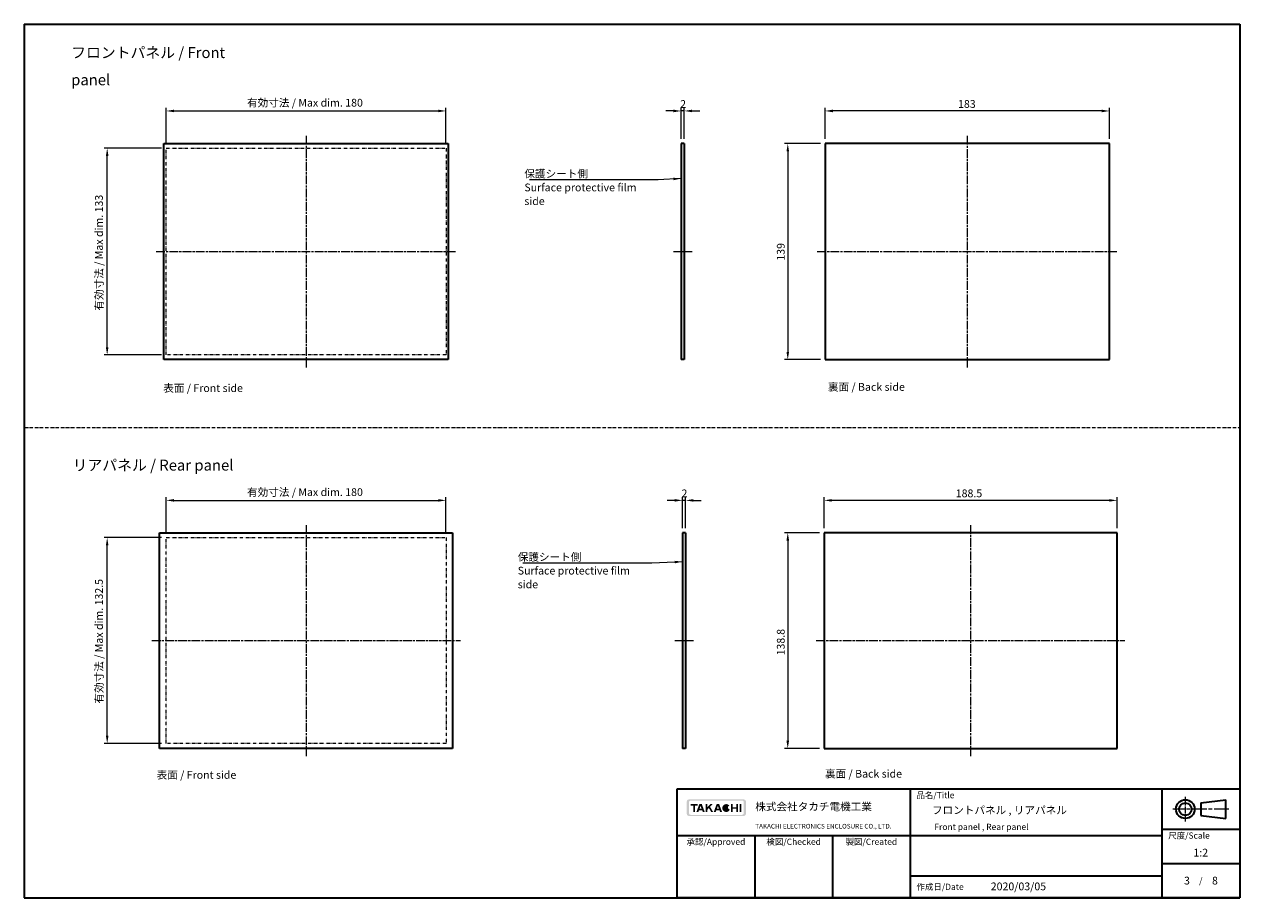
# Model space of a CAD drawing. Units: millimetres. Extents: x 3 to 8675, y -1 to 1263.
# Drawn here: x 2956 to 3738, y -1 to 561 of the extents above; entities that cross this region are included whole.
import ezdxf
from ezdxf.enums import TextEntityAlignment as Align

# ---------------------------------------------------------------- set-up
doc = ezdxf.new("R2010")
doc.units = ezdxf.units.MM
for name, pattern in [('CHAIN', [0.3543, 0.2362, -0.0295, 0.0591, -0.0295]), ('DASH_DOT', [0.37, 0.24, -0.06, 0.01, -0.06]), ('DASH_DOUBLE_DOT', [0.4398, 0.24, -0.06, 0.0098, -0.06, 0.01, -0.06])]:
    doc.linetypes.add(name, pattern=pattern)
for name, color, linetype, lineweight in [('Border (ISO)', 7, 'Continuous', 35), ('Dimension (ISO)', 7, 'Continuous', 18), ('Dimension (ISO) @ 1', 7, 'Continuous', 18), ('Sketch Geometry (ISO)', 7, 'Continuous', 18), ('Symbol (ISO)', 7, 'Continuous', 18), ('Symbol (ISO) @ 1', 7, 'Continuous', 18), ('Title (ISO)', 7, 'Continuous', 35), ('Visible (ISO)', 7, 'Continuous', 35)]:
    doc.layers.add(name, color=color, linetype=linetype, lineweight=lineweight)
doc.layers.add('Centerline (ISO)', color=7, linetype='Continuous', lineweight=18, true_color=0x80ffff)
doc.layers.add('Hatch (ISO)', color=1, linetype='Continuous', lineweight=18, true_color=0xff0000)
doc.styles.add('Note Text (TK)', font='MS PGothic.ttf')
doc.styles.add('文字スタイル67', font='arial.ttf')
doc.dimstyles.new('Default - Method 1b (TK)', dxfattribs={"dimscale": 3, "dimtxt": 2.5, "dimasz": 2.5, "dimexe": 1, "dimexo": 1.5, "dimgap": 1, "dimtad": 1, "dimtoh": 1, "dimrnd": 1e-08, "dimdsep": 46, "dimtxsty": 'Note Text (TK)', "dimcen": 0.09, "dimdle": 5, "dimclrd": 100, "dimclre": 100, "dimclrt": 7, "dimadec": 1, "dimazin": 1, "dimtfac": 1, "dimtmove": 0, "dimatfit": 3, "dimfxl": 0, "dimtolj": 1, "dimlwd": -1, "dimlwe": -1, "dimarcsym": 0})
doc.dimstyles.new('Default - Method 1b (TK)$7', dxfattribs={"dimscale": 3, "dimtxt": 2.5, "dimasz": 2.5, "dimexe": 1, "dimexo": 1.5, "dimgap": 1, "dimtad": 1, "dimtoh": 1, "dimrnd": 1e-08, "dimdsep": 46, "dimtxsty": 'Note Text (TK)', "dimcen": 0.09, "dimdle": 5, "dimclrd": 256, "dimclre": 100, "dimclrt": 7, "dimadec": 1, "dimazin": 1, "dimtfac": 1, "dimtmove": 0, "dimatfit": 3, "dimfxl": 0, "dimtolj": 1, "dimlwd": -1, "dimlwe": -1, "dimarcsym": 0})

# ---------------------------------------------------------------- blocks, each defined once
blk = doc.blocks.new('図面枠 tk図枠')
at = {"layer": 'Border (ISO)'}
for p, q in [((14.5, 289), (405.5, 289)), ((14.5, 289), (14.5, 8)), ((405.5, 289), (405.5, 8)), ((14.5, 8), (405.5, 8))]:
    blk.add_line(p, q, dxfattribs=at)
blk = doc.blocks.new('表題欄 tk表題欄')
at = {"layer": 'Hatch (ISO)'}
h = blk.add_hatch(color=256, dxfattribs=at)
edge = h.paths.add_edge_path(flags=0)
edge.add_arc((95.58, 236.3), 0.596, 270, 360)
edge.add_line((96.17, 236.3), (96.17, 239.71))
edge.add_arc((95.58, 239.71), 0.596, 0, 90)
edge.add_line((95.58, 240.31), (79.14, 240.31))
edge.add_arc((79.14, 239.71), 0.596, 90, 180)
edge.add_line((78.54, 239.71), (78.54, 236.3))
edge.add_arc((79.14, 236.3), 0.596, 180, 270)
edge.add_line((79.14, 235.7), (95.58, 235.7))
edge = h.paths.add_edge_path()
edge.add_line((77.84, 239.96), (77.84, 236.05))
edge.add_arc((78.54, 236.05), 0.702, 180, 270)
edge.add_line((78.54, 235.35), (96.17, 235.35))
edge.add_arc((96.17, 236.05), 0.702, 270, 360)
edge.add_line((96.87, 236.05), (96.87, 239.96))
edge.add_arc((96.17, 239.96), 0.702, 0, 90)
edge.add_line((96.17, 240.66), (78.54, 240.66))
edge.add_arc((78.54, 239.96), 0.702, 90, 180)
for points in [[(79.07, 239.15), (79.07, 238.66), (79.92, 238.66), (79.92, 236.66), (80.51, 236.66), (80.51, 238.66), (81.36, 238.66), (81.36, 239.15)], [(85.68, 236.66), (84.94, 237.89), (84.42, 237.32), (84.42, 236.66), (83.9, 236.66), (83.9, 239.15), (84.42, 239.15), (84.42, 238.1), (85.39, 239.15), (86.11, 239.15), (85.32, 238.3), (86.3, 236.66)], [(92.09, 239.15), (92.09, 236.66), (92.61, 236.66), (92.61, 237.66), (93.77, 237.66), (93.77, 236.66), (94.29, 236.66), (94.29, 239.15), (93.77, 239.15), (93.77, 238.15), (92.61, 238.15), (92.61, 239.15)], [(94.84, 239.15), (94.84, 236.66), (95.36, 236.66), (95.36, 239.15)]]:
    blk.add_hatch(color=256, dxfattribs=at).paths.add_polyline_path(points)
h = blk.add_hatch(color=256, dxfattribs=at)
h.paths.add_polyline_path([(82.59, 237.71), (81.95, 237.71), (82.27, 238.58)], flags=0)
h.paths.add_polyline_path([(82.78, 237.2), (81.76, 237.2), (81.57, 236.66), (80.95, 236.66), (81.86, 239.15), (82.68, 239.15), (83.59, 236.66), (82.98, 236.66)])
h = blk.add_hatch(color=256, dxfattribs=at)
h.paths.add_polyline_path([(87.53, 237.71), (88.16, 237.71), (87.85, 238.58)], flags=0)
h.paths.add_polyline_path([(87.14, 236.66), (87.34, 237.2), (88.35, 237.2), (88.55, 236.66), (89.17, 236.66), (88.25, 239.15), (87.44, 239.15), (86.52, 236.66)])
h = blk.add_hatch(color=256, dxfattribs=at)
edge = h.paths.add_edge_path()
edge.add_arc((90.52, 237.9), 1.27, 38.5505, 336.582)
edge.add_line((91.69, 237.4), (91.17, 237.62))
edge.add_ellipse((90.52, 237.9), major_axis=(0, -0.8), ratio=0.867347, start_angle=124.651, end_angle=429.4109, ccw=False)
edge.add_line((91.09, 238.36), (91.52, 238.7))
at = {"layer": 'Title (ISO)'}
for p, q in [((74.71, 244.05), (255.71, 244.05)), ((74.71, 209.05), (74.71, 244.05)), ((149.71, 244.05), (149.71, 209.05)), ((230.71, 244.05), (230.71, 209.05)), ((255.71, 244.05), (255.71, 209.05)), ((243.21, 239.55), (251.21, 240.55)), ((243.21, 239.55), (243.21, 235.55)), ((251.21, 234.55), (251.21, 240.55)), ((243.21, 235.55), (251.21, 234.55)), ((230.71, 231.05), (255.71, 231.05)), ((74.71, 229.05), (230.71, 229.05)), ((99.71, 229.05), (99.71, 209.05)), ((124.71, 229.05), (124.71, 209.05)), ((230.71, 220.05), (255.71, 220.05)), ((149.71, 216.05), (230.71, 216.05)), ((255.71, 209.05), (74.71, 209.05))]:
    blk.add_line(p, q, dxfattribs=at)
at = {"layer": 'Title (ISO)', "color": 4, "linetype": 'CHAIN', "lineweight": 18, "ltscale": 8.88956, "true_color": 0x00ffff}
blk.add_line((238.21, 241.55), (238.21, 233.55), dxfattribs=at)
at = {"layer": 'Title (ISO)', "color": 4, "linetype": 'CHAIN', "lineweight": 18, "ltscale": 20.001633, "true_color": 0x00ffff}
blk.add_line((252.21, 237.55), (234.21, 237.55), dxfattribs=at)
at = {"layer": 'Title (ISO)'}
for radius in [3, 2]:
    blk.add_circle((238.21, 237.55), radius, dxfattribs=at)
at = {"layer": 'Title (ISO)', "color": 1, "true_color": 0xff0000, "char_height": 2, "line_spacing_factor": 1.5, "style": 'Note Text (TK)'}
for s, insert, attachment_point in [('\\fＭＳ Ｐゴシック|b0|i0;\\H2.0000;品名/Title', (151.71, 242.05), 4), ('\\fＭＳ Ｐゴシック|b0|i0;\\H2.0000;承認/Approved', (87.21, 227.05), 5), ('\\fＭＳ Ｐゴシック|b0|i0;\\H2.0000;検図/Checked', (112.21, 227.05), 5), ('\\fＭＳ Ｐゴシック|b0|i0;\\H2.0000;製図/Created', (137.21, 227.05), 5), ('\\fＭＳ Ｐゴシック|b0|i0;\\H2.0000;尺度/Scale', (232.71, 229.05), 4), ('\\fＭＳ Ｐゴシック|b0|i0;\\H2.0000;作成日/Date', (151.71, 212.55), 4)]:
    blk.add_mtext(s, dxfattribs=dict(at, insert=insert, attachment_point=attachment_point))
at = {"layer": 'Title (ISO)', "color": 7, "line_spacing_factor": 1.5, "style": 'Note Text (TK)'}
for s, insert, char_height, attachment_point in [('株式会社タカチ電機工業', (99.87, 238.05), 2.5, 4), ('\\fArial|b0|i0;\\H1.4986;TAKACHI ELECTRONICS ENCLOSURE CO., LTD.', (99.87, 232.05), 1.4986, 4), ('\\fＭＳ Ｐゴシック|b0|i0;\\H2.0000;/', (243.21, 214.55), 2, 5)]:
    blk.add_mtext(s, dxfattribs=dict(at, insert=insert, char_height=char_height, attachment_point=attachment_point))
at = {"layer": 'Title (ISO)', "color": 7}
for tag, p, height, style in [('<品名>_001', (157.16, 235.74), 2.5, 'Note Text (TK)'), ('<Title>_001', (157.49, 230.55), 2, '文字スタイル67'), ('<ページ_No.>_001', (238.1, 213.3), 2.5, 'Note Text (TK)'), ('<総ページ数>_001', (246.8, 213.3), 2.5, 'Note Text (TK)'), ('作成日_001', (175.62, 211.44), 2.5, 'Note Text (TK)')]:
    blk.add_attdef(tag, p, '', height=height, dxfattribs=dict(at, style=style))
at = {"layer": 'Title (ISO)', "color": 7, "style": 'Note Text (TK)'}
blk.add_attdef('<尺度>', text='', height=2.5, dxfattribs=at).set_placement((243.21, 223.55), align=Align.MIDDLE_CENTER)
blk = doc.blocks.new('*D110')
at = {"layer": 'Defpoints', "color": 0, "transparency": 16777216}
for p in [(3227.02, 505.19), (3047.02, 481.19), (3227.02, 481.19)]:
    blk.add_point(p, dxfattribs=at)
at = {"layer": 'Dimension (ISO)', "color": 100, "transparency": 16777216}
for p, q in [((3047.02, 484.19), (3047.02, 507.19)), ((3052.02, 505.19), (3222.02, 505.19)), ((3227.02, 484.19), (3227.02, 507.19))]:
    blk.add_line(p, q, dxfattribs=at)
for points in [[(3052.02, 506.03), (3052.02, 504.36), (3047.02, 505.19)], [(3222.02, 506.03), (3222.02, 504.36), (3227.02, 505.19)]]:
    blk.add_solid(points, dxfattribs=at)
at = {"layer": 'Dimension (ISO)', "color": 7, "transparency": 16777216, "insert": (3099.01, 510.49), "char_height": 5, "attachment_point": 4, "style": 'Note Text (TK)'}
blk.add_mtext('\\A1;\\fＭＳ Ｐゴシック|b0|i0;\\H5.0000;有効寸法 / Max dim. 180', dxfattribs=at)
blk = doc.blocks.new('*D111')
at = {"layer": 'Defpoints', "color": 0, "transparency": 16777216}
for p in [(3009.02, 481.19), (3047.02, 481.19), (3047.02, 348.19)]:
    blk.add_point(p, dxfattribs=at)
at = {"layer": 'Dimension (ISO)', "color": 100, "transparency": 16777216}
for p, q in [((3044.02, 481.19), (3007.02, 481.19)), ((3009.02, 353.19), (3009.02, 476.19)), ((3044.02, 348.19), (3007.02, 348.19))]:
    blk.add_line(p, q, dxfattribs=at)
for points in [[(3008.19, 476.19), (3009.86, 476.19), (3009.02, 481.19)], [(3008.19, 353.19), (3009.86, 353.19), (3009.02, 348.19)]]:
    blk.add_solid(points, dxfattribs=at)
at = {"layer": 'Dimension (ISO)', "color": 7, "transparency": 16777216, "insert": (3003.73, 376.74), "char_height": 5, "attachment_point": 4, "rotation": 90, "style": 'Note Text (TK)'}
blk.add_mtext('\\A1;\\fＭＳ Ｐゴシック|b0|i0;\\H5.0000;有効寸法 / Max dim. 133', dxfattribs=at)
blk = doc.blocks.new('*D112')
at = {"layer": 'Defpoints', "color": 0, "transparency": 16777216}
for p in [(3227.02, 254.62), (3047.02, 230.62), (3227.02, 230.62)]:
    blk.add_point(p, dxfattribs=at)
at = {"layer": 'Dimension (ISO)', "color": 100, "transparency": 16777216}
for p, q in [((3047.02, 233.62), (3047.02, 256.62)), ((3052.02, 254.62), (3222.02, 254.62)), ((3227.02, 233.62), (3227.02, 256.62))]:
    blk.add_line(p, q, dxfattribs=at)
for points in [[(3052.02, 255.45), (3052.02, 253.78), (3047.02, 254.62)], [(3222.02, 255.45), (3222.02, 253.78), (3227.02, 254.62)]]:
    blk.add_solid(points, dxfattribs=at)
at = {"layer": 'Dimension (ISO)', "color": 7, "transparency": 16777216, "insert": (3099.01, 259.91), "char_height": 5, "attachment_point": 4, "style": 'Note Text (TK)'}
blk.add_mtext('\\A1;\\fＭＳ Ｐゴシック|b0|i0;\\H5.0000;有効寸法 / Max dim. 180', dxfattribs=at)
blk = doc.blocks.new('*D113')
at = {"layer": 'Defpoints', "color": 0, "transparency": 16777216}
for p in [(3009.02, 230.62), (3047.02, 230.62), (3047.02, 98.12)]:
    blk.add_point(p, dxfattribs=at)
at = {"layer": 'Dimension (ISO)', "color": 100, "transparency": 16777216}
for p, q in [((3044.02, 230.62), (3007.02, 230.62)), ((3009.02, 103.12), (3009.02, 225.62)), ((3044.02, 98.12), (3007.02, 98.12))]:
    blk.add_line(p, q, dxfattribs=at)
for points in [[(3008.19, 225.62), (3009.86, 225.62), (3009.02, 230.62)], [(3008.19, 103.12), (3009.86, 103.12), (3009.02, 98.12)]]:
    blk.add_solid(points, dxfattribs=at)
at = {"layer": 'Dimension (ISO)', "color": 7, "transparency": 16777216, "insert": (3003.73, 123.86), "char_height": 5, "attachment_point": 4, "rotation": 90, "style": 'Note Text (TK)'}
blk.add_mtext('\\A1;\\fＭＳ Ｐゴシック|b0|i0;\\H5.0000;有効寸法 / Max dim. 132.5', dxfattribs=at)
blk = doc.blocks.new('*D114')
at = {"layer": 'Defpoints', "color": 0, "transparency": 16777216}
for p in [(3378.36, 505.19), (3378.36, 484.19), (3380.36, 484.19)]:
    blk.add_point(p, dxfattribs=at)
at = {"layer": 'Dimension (ISO)', "color": 100, "transparency": 16777216}
for p, q in [((3373.36, 505.19), (3368.36, 505.19)), ((3378.36, 487.19), (3378.36, 507.19)), ((3380.36, 505.19), (3378.36, 505.19)), ((3380.36, 487.19), (3380.36, 507.19)), ((3385.36, 505.19), (3390.36, 505.19))]:
    blk.add_line(p, q, dxfattribs=at)
for points in [[(3373.36, 506.03), (3373.36, 504.36), (3378.36, 505.19)], [(3385.36, 506.03), (3385.36, 504.36), (3380.36, 505.19)]]:
    blk.add_solid(points, dxfattribs=at)
at = {"layer": 'Dimension (ISO)', "color": 7, "transparency": 16777216, "insert": (3377.69, 509.69), "char_height": 5, "attachment_point": 4, "style": 'Note Text (TK)'}
blk.add_mtext('\\A1;2', dxfattribs=at)
blk = doc.blocks.new('*D115')
at = {"layer": 'Defpoints', "color": 0, "transparency": 16777216}
for p in [(3470.92, 505.19), (3470.92, 484.19), (3653.92, 484.19)]:
    blk.add_point(p, dxfattribs=at)
at = {"layer": 'Dimension (ISO)', "color": 100, "transparency": 16777216}
for p, q in [((3470.92, 487.19), (3470.92, 507.19)), ((3648.92, 505.19), (3475.92, 505.19)), ((3653.92, 487.19), (3653.92, 507.19))]:
    blk.add_line(p, q, dxfattribs=at)
for points in [[(3475.92, 506.03), (3475.92, 504.36), (3470.92, 505.19)], [(3648.92, 506.03), (3648.92, 504.36), (3653.92, 505.19)]]:
    blk.add_solid(points, dxfattribs=at)
at = {"layer": 'Dimension (ISO)', "color": 7, "transparency": 16777216, "insert": (3556.47, 509.69), "char_height": 5, "attachment_point": 4, "style": 'Note Text (TK)'}
blk.add_mtext('\\A1;183', dxfattribs=at)
blk = doc.blocks.new('*D116')
at = {"layer": 'Defpoints', "color": 0, "transparency": 16777216}
for p in [(3470.92, 484.19), (3446.92, 345.19), (3470.92, 345.19)]:
    blk.add_point(p, dxfattribs=at)
at = {"layer": 'Dimension (ISO)', "color": 100, "transparency": 16777216}
for p, q in [((3467.92, 484.19), (3444.92, 484.19)), ((3446.92, 479.19), (3446.92, 350.19)), ((3467.92, 345.19), (3444.92, 345.19))]:
    blk.add_line(p, q, dxfattribs=at)
for points in [[(3446.09, 479.19), (3447.76, 479.19), (3446.92, 484.19)], [(3446.09, 350.19), (3447.76, 350.19), (3446.92, 345.19)]]:
    blk.add_solid(points, dxfattribs=at)
at = {"layer": 'Dimension (ISO)', "color": 7, "transparency": 16777216, "insert": (3442.42, 408.86), "char_height": 5, "attachment_point": 4, "rotation": 90, "style": 'Note Text (TK)'}
blk.add_mtext('\\A1;139', dxfattribs=at)
blk = doc.blocks.new('*D117')
at = {"layer": 'Defpoints', "color": 0, "transparency": 16777216}
for p in [(3379.22, 254.62), (3379.22, 233.77), (3381.22, 233.77)]:
    blk.add_point(p, dxfattribs=at)
at = {"layer": 'Dimension (ISO)', "color": 100, "transparency": 16777216}
for p, q in [((3374.22, 254.62), (3369.22, 254.62)), ((3379.22, 236.77), (3379.22, 256.62)), ((3381.22, 254.62), (3379.22, 254.62)), ((3381.22, 236.77), (3381.22, 256.62)), ((3386.22, 254.62), (3391.22, 254.62))]:
    blk.add_line(p, q, dxfattribs=at)
for points in [[(3374.22, 255.45), (3374.22, 253.78), (3379.22, 254.62)], [(3386.22, 255.45), (3386.22, 253.78), (3381.22, 254.62)]]:
    blk.add_solid(points, dxfattribs=at)
at = {"layer": 'Dimension (ISO)', "color": 7, "transparency": 16777216, "insert": (3378.55, 259.12), "char_height": 5, "attachment_point": 4, "style": 'Note Text (TK)'}
blk.add_mtext('\\A1;2', dxfattribs=at)
blk = doc.blocks.new('*D118')
at = {"layer": 'Defpoints', "color": 0, "transparency": 16777216}
for p in [(3470.27, 254.62), (3470.27, 233.77), (3658.77, 233.77)]:
    blk.add_point(p, dxfattribs=at)
at = {"layer": 'Dimension (ISO)', "color": 100, "transparency": 16777216}
for p, q in [((3470.27, 236.77), (3470.27, 256.62)), ((3653.77, 254.62), (3475.27, 254.62)), ((3658.77, 236.77), (3658.77, 256.62))]:
    blk.add_line(p, q, dxfattribs=at)
for points in [[(3475.27, 255.45), (3475.27, 253.78), (3470.27, 254.62)], [(3653.77, 255.45), (3653.77, 253.78), (3658.77, 254.62)]]:
    blk.add_solid(points, dxfattribs=at)
at = {"layer": 'Dimension (ISO)', "color": 7, "transparency": 16777216, "insert": (3554.99, 259.12), "char_height": 5, "attachment_point": 4, "style": 'Note Text (TK)'}
blk.add_mtext('\\A1;188.5', dxfattribs=at)
blk = doc.blocks.new('*D119')
at = {"layer": 'Defpoints', "color": 0, "transparency": 16777216}
for p in [(3470.27, 233.77), (3446.92, 94.97), (3470.27, 94.97)]:
    blk.add_point(p, dxfattribs=at)
at = {"layer": 'Dimension (ISO)', "color": 100, "transparency": 16777216}
for p, q in [((3467.27, 233.77), (3444.92, 233.77)), ((3446.92, 228.77), (3446.92, 99.97)), ((3467.27, 94.97), (3444.92, 94.97))]:
    blk.add_line(p, q, dxfattribs=at)
for points in [[(3446.09, 228.77), (3447.76, 228.77), (3446.92, 233.77)], [(3446.09, 99.97), (3447.76, 99.97), (3446.92, 94.97)]]:
    blk.add_solid(points, dxfattribs=at)
at = {"layer": 'Dimension (ISO)', "color": 7, "transparency": 16777216, "insert": (3442.42, 154.84), "char_height": 5, "attachment_point": 4, "rotation": 90, "style": 'Note Text (TK)'}
blk.add_mtext('\\A1;138.8', dxfattribs=at)

msp = doc.modelspace()

# ---------------------------------------------------------------- linework, layer by layer
at = {"layer": 'Centerline (ISO)', "linetype": 'CHAIN', "ltscale": 23.990969}
for p, q in [((3137.0224, 489.1933), (3137.0224, 340.1933)), ((3562.4246, 489.1933), (3562.4246, 340.1933)), ((3040.5224, 414.6933), (3233.5224, 414.6933)), ((3465.9246, 414.6933), (3658.9246, 414.6933)), ((3137.0224, 238.7668), (3137.0224, 89.9668)), ((3564.5174, 238.7668), (3564.5174, 89.9668)), ((3037.7724, 164.3668), (3236.2724, 164.3668)), ((3465.2674, 164.3668), (3663.7674, 164.3668))]:
    msp.add_line(p, q, dxfattribs=at)
at = {"layer": 'Centerline (ISO)', "linetype": 'CHAIN', "ltscale": 6.667144}
for p, q in [((3373.3596, 414.6933), (3385.3596, 414.6933)), ((3374.2189, 164.3668), (3386.2189, 164.3668))]:
    msp.add_line(p, q, dxfattribs=at)
at = {"layer": 'Sketch Geometry (ISO)', "color": 4, "linetype": 'DASH_DOUBLE_DOT', "lineweight": 18, "ltscale": 8.897325, "true_color": 0x00ffff}
for p, q in [((3047.0224, 481.1933), (3227.0224, 481.1933)), ((3227.0224, 348.1933), (3047.0224, 348.1933)), ((3047.0224, 230.6168), (3227.0224, 230.6168)), ((3227.0224, 98.1168), (3047.0224, 98.1168))]:
    msp.add_line(p, q, dxfattribs=at)
at = {"layer": 'Sketch Geometry (ISO)', "color": 4, "linetype": 'DASH_DOUBLE_DOT', "lineweight": 18, "ltscale": 8.894417, "true_color": 0x00ffff}
for p, q in [((3047.0224, 348.1933), (3047.0224, 481.1933)), ((3227.0224, 481.1933), (3227.0224, 348.1933))]:
    msp.add_line(p, q, dxfattribs=at)
at = {"layer": 'Sketch Geometry (ISO)', "color": 4, "linetype": 'DASH_DOT', "lineweight": 18, "ltscale": 9.032108, "true_color": 0x00ffff}
msp.add_line((2955.6972, 301.478), (3737.6972, 301.478), dxfattribs=at)
at = {"layer": 'Sketch Geometry (ISO)', "color": 4, "linetype": 'DASH_DOUBLE_DOT', "lineweight": 18, "ltscale": 8.86098, "true_color": 0x00ffff}
for p, q in [((3047.0224, 98.1168), (3047.0224, 230.6168)), ((3227.0224, 230.6168), (3227.0224, 98.1168))]:
    msp.add_line(p, q, dxfattribs=at)
at = {"layer": 'Visible (ISO)'}
for p, q in [((3045.5224, 345.1933), (3045.5224, 484.1933)), ((3045.5224, 484.1933), (3228.5224, 484.1933)), ((3228.5224, 484.1933), (3228.5224, 345.1933)), ((3378.3596, 484.1933), (3378.3596, 345.1933)), ((3380.3596, 484.1933), (3378.3596, 484.1933)), ((3380.3596, 484.1933), (3380.3596, 345.1933)), ((3470.9246, 484.1933), (3470.9246, 345.1933)), ((3653.9246, 484.1933), (3470.9246, 484.1933)), ((3653.9246, 345.1933), (3653.9246, 484.1933)), ((3228.5224, 345.1933), (3045.5224, 345.1933)), ((3380.3596, 345.1933), (3378.3596, 345.1933)), ((3470.9246, 345.1933), (3653.9246, 345.1933)), ((3042.7724, 94.9668), (3042.7724, 233.7668)), ((3042.7724, 233.7668), (3231.2724, 233.7668)), ((3231.2724, 233.7668), (3231.2724, 94.9668)), ((3379.2189, 233.7668), (3379.2189, 94.9668)), ((3381.2189, 233.7668), (3379.2189, 233.7668)), ((3381.2189, 233.7668), (3381.2189, 94.9668)), ((3470.2674, 233.7668), (3470.2674, 94.9668)), ((3658.7674, 233.7668), (3470.2674, 233.7668)), ((3658.7674, 94.9668), (3658.7674, 233.7668)), ((3231.2724, 94.9668), (3042.7724, 94.9668)), ((3381.2189, 94.9668), (3379.2189, 94.9668)), ((3470.2674, 94.9668), (3658.7674, 94.9668))]:
    msp.add_line(p, q, dxfattribs=at)

# ---------------------------------------------------------------- block references
at = {"xscale": 2, "yscale": 2, "zscale": 2}
msp.add_blockref('図面枠 tk図枠', (2926.6972, -17.0507), dxfattribs=at)
ref = msp.add_blockref('表題欄 tk表題欄', (3226.2796, -419.1561), dxfattribs=dict(xscale=2, yscale=2, zscale=2))
ref.add_attrib('<品名>_001', 'フロントパネル , リアパネル', (3539.7016, 52.7849), dxfattribs={"layer": 'Title (ISO)', "color": 7, "height": 5, "style": 'Note Text (TK)'})
ref.add_attrib('<尺度>_001', '1:2', (3707.9245, 25.4493), dxfattribs={"layer": 'Title (ISO)', "color": 7, "height": 5, "style": 'Note Text (TK)'})
ref.add_attrib('作成日_001', '2020/03/05', (3577.5154, 3.7213), dxfattribs={"layer": 'Title (ISO)', "color": 7, "height": 5, "style": 'Note Text (TK)'})
ref.add_attrib('<Title>_001', 'Front panel , Rear panel', (3541.2389, 42.5046), dxfattribs={"layer": 'Title (ISO)', "color": 7, "height": 4, "style": '文字スタイル67'})
ref.add_attrib('<ページ_No.>_001', '3', (3701.8791, 7.4493), dxfattribs={"layer": 'Title (ISO)', "color": 7, "height": 5, "style": 'Note Text (TK)'})
ref.add_attrib('<総ページ数>_001', '8', (3719.8791, 7.4493), dxfattribs={"layer": 'Title (ISO)', "color": 7, "height": 5, "style": 'Note Text (TK)'})

# ---------------------------------------------------------------- texts
at = {"layer": 'Symbol (ISO)', "color": 7, "style": 'Note Text (TK)'}
for s, insert, char_height, width, attachment_point, line_spacing_factor in [('{\\fＭＳ Ｐゴシック|b0|i0;\\H7.0000;フロントパネル / Front panel}', (2985.8462, 533.9942), 7, 125.385971, 4, 1.5), ('{\\fＭＳ Ｐゴシック|b0|i0;保護シート側\\P\\fＭＳ Ｐゴシック|b0|i0;Surface protective film side}', (3277.4387, 467.3054), 5, 86.198835, 1, 1.058182), ('{\\fＭＳ Ｐゴシック|b0|i0;表面 / Front side}', (3045.1056, 326.8665), 5, 54.941521, 4, 1.5), ('{\\fＭＳ Ｐゴシック|b0|i0;裏面 / Back side}', (3472.7335, 327.6204), 5, 53.567252, 4, 1.5), ('{\\fＭＳ Ｐゴシック|b0|i0;\\H7.0000;リアパネル / Rear panel}', (2986.7804, 277.2896), 7, 106.064329, 4, 1.5), ('{\\fＭＳ Ｐゴシック|b0|i0;保護シート側\\P\\fＭＳ Ｐゴシック|b0|i0;Surface protective film side}', (3273.1812, 220.716), 5, 86.198835, 1, 1.058182), ('{\\fＭＳ Ｐゴシック|b0|i0;表面 / Front side}', (3040.8388, 77.9693), 5, 54.941521, 4, 1.5), ('{\\fＭＳ Ｐゴシック|b0|i0;裏面 / Back side}', (3470.8794, 78.7231), 5, 53.567252, 4, 1.5)]:
    msp.add_mtext(s, dxfattribs=dict(at, insert=insert, char_height=char_height, width=width, attachment_point=attachment_point, line_spacing_factor=line_spacing_factor))

# ---------------------------------------------------------------- dimensions: what is measured, and where the dimension line sits
at = {"layer": 'Dimension (ISO) @ 1', "color": 100, "true_color": 0x00ff3f}
for base, p1, p2, angle, picture, middle in [((3227.0224, 505.1933), (3047.0224, 481.1933), (3227.0224, 481.1933), 180, '*D110', (3137.0224, 505.1933)), ((3009.0224, 481.1933), (3047.0224, 348.1933), (3047.0224, 481.1933), 90, '*D111', (3009.0224, 414.6933)), ((3227.0224, 254.6168), (3047.0224, 230.6168), (3227.0224, 230.6168), 180, '*D112', (3137.0224, 254.6168)), ((3009.0224, 230.6168), (3047.0224, 98.1168), (3047.0224, 230.6168), 90, '*D113', (3009.0224, 164.3668))]:
    dim = msp.add_linear_dim(base=base, p1=p1, p2=p2, angle=angle, text='\\fＭＳ Ｐゴシック|b0|i0;\\H5.0000;有効寸法 / Max dim. <>', dimstyle='Default - Method 1b (TK)', override={"dimscale": 1, "dimtxt": 5, "dimasz": 5, "dimexe": 2, "dimexo": 3, "dimgap": 2, "dimtoh": 0, "dimdec": 2, "dimcen": 0.18, "dimtol": 0, "dimlim": 0, "dimtp": 0, "dimtm": 0, "dimtdec": 2, "dimtix": 0, "dimtofl": 0, "dimtmove": 0, "dimatfit": 1}, dxfattribs=at)
    dim.commit()
    dim.dimension.update_dxf_attribs({"geometry": picture, "text_midpoint": middle, "dimtype": 128})
for base, p1, p2, angle, override, picture, middle in [((3378.3596, 505.1933), (3380.3596, 484.1933), (3378.3596, 484.1933), 180, {"dimscale": 1, "dimtxt": 5, "dimasz": 5, "dimexe": 2, "dimexo": 3, "dimgap": 2, "dimtoh": 0, "dimdec": 2, "dimcen": 0.18, "dimtol": 0, "dimlim": 0, "dimtp": 0, "dimtm": 0, "dimtdec": 2, "dimtix": 0, "dimtofl": 1, "dimtmove": 0, "dimatfit": 1}, '*D114', (3379.3596, 505.1933)), ((3470.9246, 505.1933), (3653.9246, 484.1933), (3470.9246, 484.1933), 180, {"dimscale": 1, "dimtxt": 5, "dimasz": 5, "dimexe": 2, "dimexo": 3, "dimgap": 2, "dimtoh": 0, "dimdec": 2, "dimcen": 0.18, "dimtol": 0, "dimlim": 0, "dimtp": 0, "dimtm": 0, "dimtdec": 2, "dimtix": 0, "dimtofl": 0, "dimtmove": 0, "dimatfit": 1}, '*D115', (3562.4246, 505.1933)), ((3446.9246, 345.1933), (3470.9246, 484.1933), (3470.9246, 345.1933), 90, {"dimscale": 1, "dimtxt": 5, "dimasz": 5, "dimexe": 2, "dimexo": 3, "dimgap": 2, "dimtoh": 0, "dimdec": 2, "dimcen": 0.18, "dimtol": 0, "dimlim": 0, "dimtp": 0, "dimtm": 0, "dimtdec": 2, "dimtix": 0, "dimtofl": 0, "dimtmove": 0, "dimatfit": 1}, '*D116', (3446.9246, 414.6933)), ((3379.2189, 254.6168), (3381.2189, 233.7668), (3379.2189, 233.7668), 180, {"dimscale": 1, "dimtxt": 5, "dimasz": 5, "dimexe": 2, "dimexo": 3, "dimgap": 2, "dimtoh": 0, "dimdec": 2, "dimcen": 0.18, "dimtol": 0, "dimlim": 0, "dimtp": 0, "dimtm": 0, "dimtdec": 2, "dimtix": 0, "dimtofl": 1, "dimtmove": 0, "dimatfit": 1}, '*D117', (3380.2189, 254.6168)), ((3470.2674, 254.6168), (3658.7674, 233.7668), (3470.2674, 233.7668), 180, {"dimscale": 1, "dimtxt": 5, "dimasz": 5, "dimexe": 2, "dimexo": 3, "dimgap": 2, "dimtoh": 0, "dimdec": 2, "dimcen": 0.18, "dimtol": 0, "dimlim": 0, "dimtp": 0, "dimtm": 0, "dimtdec": 2, "dimtix": 0, "dimtofl": 0, "dimtmove": 0, "dimatfit": 1}, '*D118', (3564.5174, 254.6168)), ((3446.9246, 94.9668), (3470.2674, 233.7668), (3470.2674, 94.9668), 90, {"dimscale": 1, "dimtxt": 5, "dimasz": 5, "dimexe": 2, "dimexo": 3, "dimgap": 2, "dimtoh": 0, "dimdec": 2, "dimcen": 0.18, "dimtol": 0, "dimlim": 0, "dimtp": 0, "dimtm": 0, "dimtdec": 2, "dimtix": 0, "dimtofl": 0, "dimtmove": 0, "dimatfit": 1}, '*D119', (3446.9246, 164.3668))]:
    dim = msp.add_linear_dim(base=base, p1=p1, p2=p2, angle=angle, dimstyle='Default - Method 1b (TK)', override=override, dxfattribs=at)
    dim.commit()
    dim.dimension.update_dxf_attribs({"geometry": picture, "text_midpoint": middle, "dimtype": 128})

# ---------------------------------------------------------------- leaders
at = {"layer": 'Symbol (ISO) @ 1', "color": 100, "true_color": 0x00ff40, "annotation_type": 0, "has_hookline": 1, "hookline_direction": 1, "text_width": 82.983}
for points in [[(3378.3596, 461.7498), (3363.6376, 460.786)], [(3379.2189, 215.1604), (3359.38, 214.1966)]]:
    msp.add_leader(points, dimstyle='Default - Method 1b (TK)$7', override={"dimscale": 1, "dimtxt": 5, "dimasz": 5, "dimgap": 0, "dimtad": 1}, dxfattribs=at)

doc.saveas('drawing.dxf')
